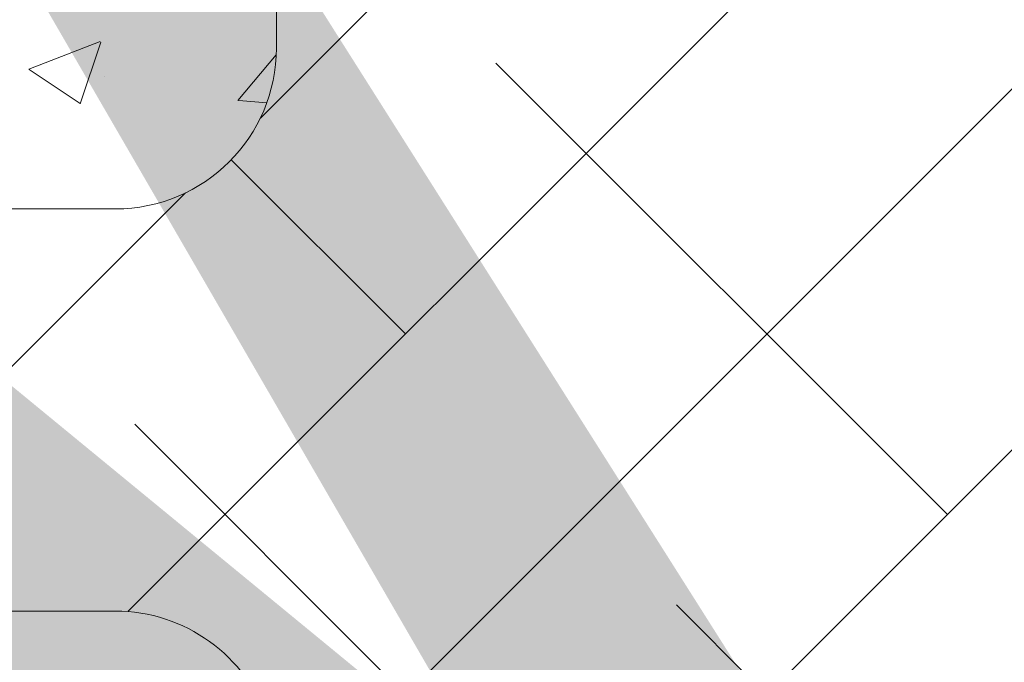
# Model space of a CAD drawing. Units: millimetres. Extents: x 18645 to 18942, y 3223 to 3440.
# Drawn here: x 18765 to 18778, y 3317 to 3325 of the extents above; entities that cross this region are included whole.
import ezdxf

# ---------------------------------------------------------------- set-up
doc = ezdxf.new("R2010")
doc.units = ezdxf.units.MM
for name, color, linetype, lineweight in [('Lienen Ziegel', 7, 'Continuous', 15), ('Putznetz Sch', 254, 'Continuous', 15), ('Schrafur Montageb', 253, 'Continuous', 20)]:
    doc.layers.add(name, color=color, linetype=linetype, lineweight=lineweight)

msp = doc.modelspace()

# ---------------------------------------------------------------- hatches: boundary and pattern name
at = {"layer": 'Schrafur Montageb'}
h = msp.add_hatch(color=256, dxfattribs=at)
edge = h.paths.add_edge_path()
edge.add_line((18778.545, 3320.014), (18778.545, 3316.452))
edge.add_line((18778.545, 3316.452), (18780.443, 3317.919))
edge.add_arc((18780.572, 3317.766), 0.2, 359.6463, 129.9467, ccw=False)
edge.add_line((18780.772, 3317.765), (18780.772, 3320.516))
edge.add_line((18780.772, 3320.516), (18784.766, 3324.909))
edge.add_arc((18783.212, 3326.649), 2.333, 311.7565, 0)
edge.add_line((18785.545, 3326.649), (18785.545, 3343.039))
edge.add_line((18785.545, 3343.039), (18785.745, 3343.039))
edge.add_arc((18785.745, 3341.039), 2, 360, 90, ccw=False)
edge.add_line((18787.745, 3341.039), (18787.745, 3335.016))
edge.add_line((18787.745, 3335.016), (18789.745, 3335.016))
edge.add_line((18789.745, 3335.016), (18789.745, 3341.039))
edge.add_arc((18785.745, 3341.039), 4, 0, 90)
edge.add_line((18785.745, 3345.039), (18785.545, 3345.039))
edge.add_line((18785.545, 3345.039), (18785.545, 3373.016))
edge.add_line((18785.545, 3373.016), (18785.745, 3373.016))
edge.add_arc((18785.745, 3377.016), 4, 270, 0)
edge.add_line((18789.745, 3377.016), (18789.745, 3383.016))
edge.add_line((18789.745, 3383.016), (18787.745, 3383.016))
edge.add_line((18787.745, 3383.016), (18787.745, 3377.016))
edge.add_arc((18785.745, 3377.016), 2, 270, 360, ccw=False)
edge.add_line((18785.745, 3375.016), (18785.545, 3375.016))
edge.add_line((18785.545, 3375.016), (18785.545, 3385.516))
edge.add_arc((18783.545, 3385.516), 2, 0, 90)
edge.add_line((18783.545, 3387.516), (18739.787, 3387.516))
edge.add_arc((18739.787, 3387.216), 0.3, 319.8833, 90, ccw=False)
edge.add_line((18740.016, 3387.023), (18738.787, 3385.516))
edge.add_line((18738.787, 3385.516), (18783.545, 3385.516))
edge.add_line((18783.545, 3385.516), (18783.545, 3326.516))
edge.add_line((18783.545, 3326.516), (18779.218, 3321.792))
edge.add_arc((18781.951, 3319.74), 3.417, 143.1042, 175.4135)
edge = h.paths.add_edge_path()
edge.add_line((18730.441, 3385.516), (18685.545, 3385.516))
edge.add_line((18685.545, 3385.516), (18685.545, 3387.516))
edge.add_line((18685.545, 3387.516), (18729.303, 3387.516))
edge.add_arc((18729.302, 3387.316), 0.2, 89.6463, 219.9467)
edge.add_line((18729.149, 3387.188), (18730.441, 3385.516))
h.paths.add_polyline_path([(18778.545, 3308.466), (18778.545, 3302.516)], flags=17)
edge = h.paths.add_edge_path()
edge.add_line((18780.772, 3307.266), (18780.772, 3302.516))
edge.add_line((18778.545, 3302.516), (18780.772, 3302.516))
edge.add_line((18729.285, 3387.516), (18729.303, 3387.516))
edge.add_line((18780.278, 3307.052), (18778.545, 3308.466))
edge.add_arc((18780.472, 3307.281), 0.3, 229.8833, 360)
edge.add_line((18778.545, 3308.466), (18778.545, 3302.516))
edge.add_line((18685.545, 3387.516), (18685.545, 3385.516))

# ---------------------------------------------------------------- linework, layer by layer
at = {"layer": 'Lienen Ziegel'}
for p, q in [((18768.545, 3346.866), (18768.545, 3324.216)), ((18768.545, 3346.866), (18768.545, 3324.216)), ((18725.547, 3322.216), (18766.545, 3322.216)), ((18725.547, 3322.216), (18766.545, 3322.216)), ((18766.547, 3317.216), (18725.545, 3317.216)), ((18766.547, 3317.216), (18725.545, 3317.216)), ((18766.543, 3317.216), (18766.547, 3317.216)), ((18766.543, 3317.216), (18766.547, 3317.216))]:
    msp.add_line(p, q, dxfattribs=at)
for centre, start, end in [((18766.545, 3324.216), 270, 0), ((18766.545, 3324.216), 270, 0), ((18766.545, 3315.216), 18.3238, 90.0551), ((18766.545, 3315.216), 18.3238, 90.0551)]:
    msp.add_arc(centre, 2, start, end, dxfattribs=at)
at = {"layer": 'Putznetz Sch'}
for p, q in [((18768.346, 3323.346), (18778.545, 3333.545)), ((18768.346, 3323.346), (18778.545, 3333.545)), ((18766.7, 3317.21), (18778.545, 3329.055)), ((18766.7, 3317.21), (18778.545, 3329.055)), ((18768.859, 3314.879), (18778.545, 3324.565)), ((18768.859, 3314.879), (18778.545, 3324.565)), ((18765.467, 3323.955), (18766.356, 3324.296)), ((18765.467, 3323.955), (18766.356, 3324.296)), ((18765.467, 3323.955), (18766.356, 3324.296)), ((18765.467, 3323.955), (18766.356, 3324.296)), ((18766.107, 3323.523), (18766.365, 3324.291)), ((18766.107, 3323.523), (18766.365, 3324.291)), ((18766.107, 3323.523), (18766.365, 3324.291)), ((18766.107, 3323.523), (18766.365, 3324.291)), ((18768.068, 3323.565), (18768.543, 3324.132)), ((18768.068, 3323.565), (18768.543, 3324.132)), ((18768.068, 3323.565), (18768.543, 3324.132)), ((18768.068, 3323.565), (18768.543, 3324.132)), ((18776.887, 3318.417), (18771.274, 3324.029)), ((18776.887, 3318.417), (18771.274, 3324.029)), ((18765.474, 3323.951), (18766.106, 3323.525)), ((18765.474, 3323.951), (18766.106, 3323.525)), ((18765.474, 3323.951), (18766.106, 3323.525)), ((18765.474, 3323.951), (18766.106, 3323.525)), ((18766.403, 3323.86), (18766.403, 3323.86)), ((18766.403, 3323.86), (18766.403, 3323.86)), ((18766.403, 3323.86), (18766.403, 3323.86)), ((18766.403, 3323.86), (18766.403, 3323.86)), ((18768.08, 3323.564), (18768.425, 3323.534)), ((18768.08, 3323.564), (18768.425, 3323.534)), ((18768.08, 3323.564), (18768.425, 3323.534)), ((18768.08, 3323.564), (18768.425, 3323.534)), ((18770.151, 3320.662), (18767.985, 3322.828)), ((18770.151, 3320.662), (18767.985, 3322.828)), ((18762.216, 3317.216), (18767.415, 3322.416)), ((18762.216, 3317.216), (18767.415, 3322.416)), ((18773.779, 3315.309), (18778.545, 3320.075)), ((18773.779, 3315.309), (18778.545, 3320.075)), ((18770.786, 3315.537), (18766.784, 3319.539)), ((18770.786, 3315.537), (18766.784, 3319.539)), ((18775.613, 3315.2), (18773.519, 3317.294)), ((18775.613, 3315.2), (18773.519, 3317.294))]:
    msp.add_line(p, q, dxfattribs=at)

doc.saveas('drawing.dxf')
